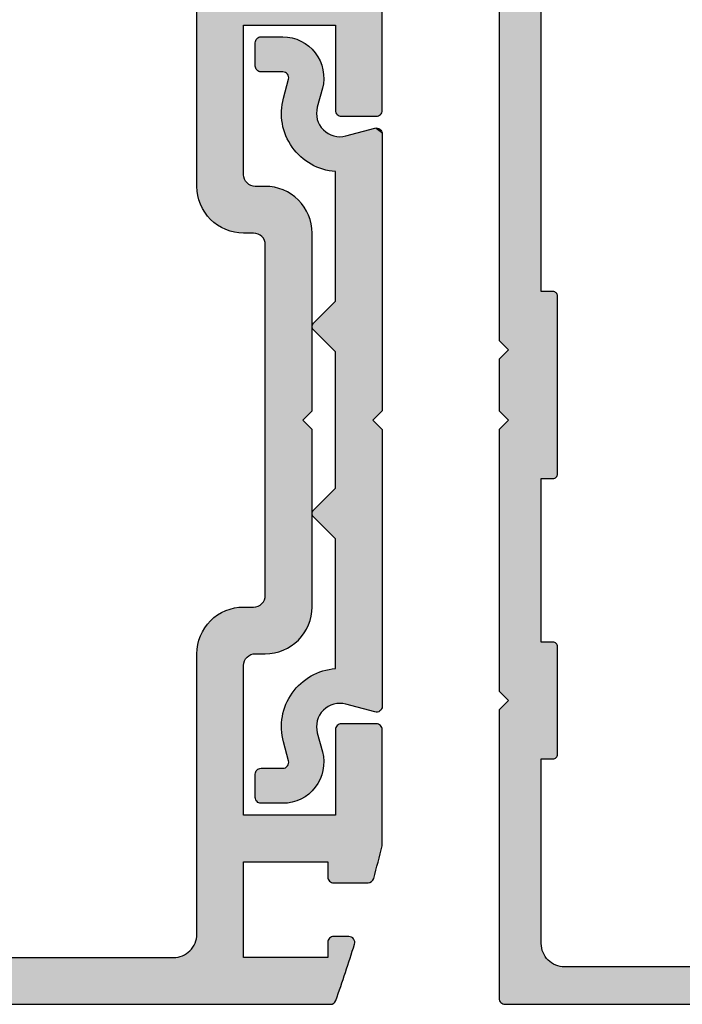
# Model space of a CAD drawing. Extents: x 0 to 354, y 0 to 482.
# Drawn here: x 245 to 274, y 61 to 103 of the extents above; entities that cross this region are included whole.
import ezdxf

# ---------------------------------------------------------------- set-up
doc = ezdxf.new("R2010")
doc.units = 0
doc.layers.add('APL_HATCH', color=253, linetype='CONTINUOUS')
doc.layers.add('APL_JOINERY', color=2, linetype='CONTINUOUS')

# ---------------------------------------------------------------- blocks, each defined once
blk = doc.blocks.new('*U31')
at = {"layer": 'APL_HATCH', "linetype": 'CONTINUOUS'}
for points in [[(-4.488, 27.827), (-4.497, 27.789), (8.5, 27.6)], [(-4.473, 27.863), (-4.488, 27.827), (8.5, 27.6)], [(-4.452, 27.897), (-4.473, 27.863), (8.5, 27.6)], [(-4.427, 27.927), (-4.452, 27.897), (8.5, 27.6)], [(-4.397, 27.952), (-4.427, 27.927), (8.5, 27.6)], [(-4.363, 27.973), (-4.397, 27.952), (8.5, 27.6)], [(-4.327, 27.988), (-4.363, 27.973), (8.5, 27.6)], [(-4.289, 27.997), (-4.327, 27.988), (8.5, 27.6)], [(-4.289, 27.997), (8.1, 28), (-4.25, 28)], [(8.1, 28), (-4.289, 27.997), (8.5, 27.6)], [(8.5, 27.6), (20.1, 28), (8.9, 28)], [(20.1, 28), (8.5, 27.6), (20.5, 27.6)], [(20.9, 28), (20.5, 27.6), (23.5, 27.6)], [(23.5, 27.6), (23.1, 28), (20.9, 28)], [(23.9, 28), (23.5, 27.6), (58.5, 26.7)], [(58.5, 26.7), (53.7, 28), (23.9, 28)], [(-4.497, 27.789), (-4.5, 27.75), (8.5, 27.6)], [(-4.5, 27.75), (-2.065, 26.186), (8.5, 27.6)], [(-4.5, 27.75), (-2.145, 26.169), (-2.065, 26.186)], [(-4.5, 27.75), (-2.225, 26.146), (-2.145, 26.169)], [(-4.5, 27.75), (-2.302, 26.116), (-2.225, 26.146)], [(-4.5, 27.75), (-2.376, 26.079), (-2.302, 26.116)], [(-4.5, 27.75), (-2.447, 26.037), (-2.376, 26.079)], [(-4.5, 27.75), (-2.514, 25.989), (-2.447, 26.037)], [(-4.5, 27.75), (-2.577, 25.936), (-2.514, 25.989)], [(-4.5, 27.75), (-2.636, 25.877), (-2.577, 25.936)], [(-4.5, 27.75), (-2.689, 25.814), (-2.636, 25.877)], [(-4.5, 27.75), (-2.737, 25.747), (-2.689, 25.814)], [(-4.5, 27.75), (-2.779, 25.676), (-2.737, 25.747)], [(-4.5, 27.75), (-2.816, 25.602), (-2.779, 25.676)], [(-4.5, 27.75), (-2.846, 25.525), (-2.816, 25.602)], [(-4.5, 27.75), (-2.869, 25.445), (-2.846, 25.525)], [(-4.5, 27.75), (-2.886, 25.365), (-2.869, 25.445)], [(-4.5, 27.75), (-2.897, 25.283), (-2.886, 25.365)], [(-4.5, 27.75), (-2.9, 25.2), (-2.897, 25.283)], [(-4.5, 27.75), (-4.5, -19.8), (-2.9, 25.2)], [(8.5, 27.6), (-2.065, 26.186), (-1.983, 26.197)], [(20.5, 27.6), (-1.983, 26.197), (-1.9, 26.2)], [(8.5, 27.6), (-1.983, 26.197), (20.5, 27.6)], [(20.5, 27.6), (-1.9, 26.2), (58.5, 26.7)], [(23.5, 27.6), (20.5, 27.6), (58.5, 26.7)], [(58.5, 26.7), (-1.9, 26.2), (58.497, 26.631)], [(58.497, 26.631), (-1.9, 26.2), (58.487, 26.563)], [(58.487, 26.563), (-1.9, 26.2), (58.47, 26.497)], [(58.47, 26.497), (-1.9, 26.2), (58.447, 26.432)], [(58.447, 26.432), (-1.9, 26.2), (58.417, 26.37)], [(58.417, 26.37), (-1.9, 26.2), (58.382, 26.311)], [(58.382, 26.311), (-1.9, 26.2), (58.341, 26.256)], [(58.341, 26.256), (-1.9, 26.2), (58.295, 26.205)], [(58.295, 26.205), (-1.9, 26.2), (6, 26.2)], [(58.295, 26.205), (6, 26.2), (26, 26.2)], [(11, 26.2), (6, 25.7), (11, 25.7)], [(6, 26.2), (11, 26.2), (26, 26.2)], [(6, 26.2), (6, 25.7), (11, 26.2)], [(26, 26.2), (11, 26.2), (18, 26.2)], [(18, 26.2), (18, 25.7), (26, 25.7)], [(26, 26.2), (18, 26.2), (26, 25.7)], [(58.295, 26.205), (26, 26.2), (47.4, 26.2)], [(6, 25.7), (6.003, 25.665), (11, 25.7)], [(11, 25.7), (6.003, 25.665), (10.997, 25.665)], [(6.003, 25.665), (6.012, 25.632), (10.997, 25.665)], [(10.997, 25.665), (6.012, 25.632), (10.988, 25.632)], [(6.012, 25.632), (6.027, 25.6), (10.988, 25.632)], [(10.988, 25.632), (6.027, 25.6), (10.973, 25.6)], [(6.027, 25.6), (6.047, 25.571), (10.973, 25.6)], [(10.973, 25.6), (6.047, 25.571), (10.953, 25.571)], [(6.047, 25.571), (6.071, 25.547), (10.953, 25.571)], [(10.953, 25.571), (6.071, 25.547), (10.929, 25.547)], [(6.071, 25.547), (6.1, 25.527), (10.929, 25.547)], [(10.929, 25.547), (6.1, 25.527), (10.9, 25.527)], [(6.1, 25.527), (6.132, 25.512), (10.9, 25.527)], [(10.9, 25.527), (6.132, 25.512), (10.868, 25.512)], [(6.132, 25.512), (6.165, 25.503), (10.868, 25.512)], [(10.868, 25.512), (6.165, 25.503), (10.835, 25.503)], [(6.165, 25.503), (6.2, 25.5), (10.835, 25.503)], [(10.835, 25.503), (6.2, 25.5), (10.8, 25.5)], [(18, 25.7), (18.003, 25.665), (26, 25.7)], [(26, 25.7), (18.003, 25.665), (25.997, 25.665)], [(18.003, 25.665), (18.012, 25.632), (25.997, 25.665)], [(25.997, 25.665), (18.012, 25.632), (25.988, 25.632)], [(18.012, 25.632), (18.027, 25.6), (25.988, 25.632)], [(25.988, 25.632), (18.027, 25.6), (25.973, 25.6)], [(18.027, 25.6), (18.047, 25.571), (25.973, 25.6)], [(25.973, 25.6), (18.047, 25.571), (25.953, 25.571)], [(18.047, 25.571), (18.071, 25.547), (25.953, 25.571)], [(25.953, 25.571), (18.071, 25.547), (25.929, 25.547)], [(18.071, 25.547), (18.1, 25.527), (25.929, 25.547)], [(25.929, 25.547), (18.1, 25.527), (25.9, 25.527)], [(18.1, 25.527), (18.132, 25.512), (25.9, 25.527)], [(25.9, 25.527), (18.132, 25.512), (25.868, 25.512)], [(18.132, 25.512), (18.165, 25.503), (25.868, 25.512)], [(25.868, 25.512), (18.165, 25.503), (25.835, 25.503)], [(18.165, 25.503), (18.2, 25.5), (25.835, 25.503)], [(25.835, 25.503), (18.2, 25.5), (25.8, 25.5)], [(-2.9, 25.2), (-4.5, -19.8), (-2.9, 19.483)]]:
    blk.add_solid(points, dxfattribs=at)
blk = doc.blocks.new('08001')
at = {"layer": 'APL_JOINERY'}
for points in [[(53.7, 28), (23.9, 28), (23.5, 27.6), (23.1, 28), (20.9, 28), (20.5, 27.6), (20.1, 28), (8.9, 28), (8.5, 27.6), (8.1, 28), (-4.25, 28, 0.414214), (-4.5, 27.75), (-4.5, -19.8, 0.414214)], [(-2.9, 19.483), (-2.9, 25.2, -0.414214), (-1.9, 26.2), (6, 26.2), (6, 25.7, 0.414214), (6.2, 25.5), (10.8, 25.5, 0.414214), (11, 25.7), (11, 26.2), (18, 26.2), (18, 25.7, 0.414214), (18.2, 25.5), (25.8, 25.5, 0.414214), (26, 25.7), (26, 26.2), (47.4, 26.2, -0.414214)]]:
    blk.add_lwpolyline(points, format="xyb", dxfattribs=at)
at = {"layer": 'APL_HATCH', "linetype": 'CONTINUOUS'}
blk.add_blockref('*U31', (0, 0), dxfattribs=at)
blk = doc.blocks.new('*U67')
at = {"layer": 'APL_HATCH', "linetype": 'CONTINUOUS'}
for points in [[(7.929, 47), (5.929, 43.9), (7.929, 35)], [(5.929, 43.9), (0, 43.213), (2, 41.9)], [(5.929, 43.9), (2, 41.9), (5.929, 41.9)], [(5.929, 43.9), (5.929, 41.9), (7.929, 35)], [(0, 43.213), (0, 38.25), (2, 41.9)], [(2, 41.9), (0, 38.25), (2, 38.25)], [(5.929, 41.9), (5.929, 35.5), (7.929, 35)], [(0, 38.25), (0.003, 38.211), (1.997, 38.211)], [(2, 38.25), (0, 38.25), (1.997, 38.211)], [(0.003, 38.211), (0.012, 38.173), (1.988, 38.173)], [(1.997, 38.211), (0.003, 38.211), (1.988, 38.173)], [(0.012, 38.173), (0.027, 38.137), (1.973, 38.137)], [(1.988, 38.173), (0.012, 38.173), (1.973, 38.137)], [(0.027, 38.137), (0.048, 38.103), (1.952, 38.103)], [(1.973, 38.137), (0.027, 38.137), (1.952, 38.103)], [(0.048, 38.103), (0.073, 38.073), (1.927, 38.073)], [(1.952, 38.103), (0.048, 38.103), (1.927, 38.073)], [(0.073, 38.073), (0.103, 38.048), (1.927, 38.073)], [(1.927, 38.073), (0.103, 38.048), (1.897, 38.048)], [(0.103, 38.048), (0.137, 38.027), (1.897, 38.048)], [(1.897, 38.048), (0.137, 38.027), (1.863, 38.027)], [(0.137, 38.027), (0.173, 38.012), (1.827, 38.012)], [(1.863, 38.027), (0.137, 38.027), (1.827, 38.012)], [(0.173, 38.012), (0.211, 38.003), (1.827, 38.012)], [(1.827, 38.012), (0.211, 38.003), (1.789, 38.003)], [(0.211, 38.003), (0.25, 38), (1.789, 38.003)], [(1.789, 38.003), (0.25, 38), (1.75, 38)], [(5.925, 35.44), (5.915, 35.38), (7.929, 35)], [(5.929, 35.5), (5.925, 35.44), (7.929, 35)], [(4.768, 34.986), (4.653, 34.97), (7.926, 34.884)], [(4.884, 34.997), (4.768, 34.986), (7.926, 34.884)], [(5, 35), (4.884, 34.997), (7.926, 34.884)], [(7.929, 35), (5, 35), (7.926, 34.884)], [(5.429, 35), (5, 35), (7.929, 35)], [(5.489, 35.004), (5.429, 35), (7.929, 35)], [(5.549, 35.015), (5.489, 35.004), (7.929, 35)], [(5.606, 35.032), (5.549, 35.015), (7.929, 35)], [(5.661, 35.057), (5.606, 35.032), (7.929, 35)], [(5.713, 35.089), (5.661, 35.057), (7.929, 35)], [(5.761, 35.126), (5.713, 35.089), (7.929, 35)], [(5.803, 35.168), (5.761, 35.126), (7.929, 35)], [(5.841, 35.216), (5.803, 35.168), (7.929, 35)], [(5.872, 35.268), (5.841, 35.216), (7.929, 35)], [(5.897, 35.323), (5.872, 35.268), (7.929, 35)], [(5.915, 35.38), (5.897, 35.323), (7.929, 35)], [(3.806, 34.604), (3.714, 34.532), (7.875, 34.539)], [(3.901, 34.671), (3.806, 34.604), (7.899, 34.653)], [(7.899, 34.653), (3.806, 34.604), (7.875, 34.539)], [(4, 34.732), (3.901, 34.671), (7.899, 34.653)], [(4.102, 34.787), (4, 34.732), (7.916, 34.768)], [(7.916, 34.768), (4, 34.732), (7.899, 34.653)], [(4.208, 34.836), (4.102, 34.787), (7.916, 34.768)], [(4.316, 34.879), (4.208, 34.836), (7.916, 34.768)], [(4.426, 34.916), (4.316, 34.879), (7.926, 34.884)], [(7.926, 34.884), (4.316, 34.879), (7.916, 34.768)], [(4.539, 34.946), (4.426, 34.916), (7.926, 34.884)], [(4.653, 34.97), (4.539, 34.946), (7.926, 34.884)], [(3.396, 34.194), (3.329, 34.099), (7.716, 34.102)], [(3.468, 34.286), (3.396, 34.194), (7.766, 34.208)], [(7.766, 34.208), (3.396, 34.194), (7.716, 34.102)], [(3.545, 34.372), (3.468, 34.286), (7.808, 34.316)], [(7.808, 34.316), (3.468, 34.286), (7.766, 34.208)], [(3.628, 34.455), (3.545, 34.372), (7.845, 34.426)], [(7.845, 34.426), (3.545, 34.372), (7.808, 34.316)], [(3.714, 34.532), (3.628, 34.455), (7.845, 34.426)], [(7.875, 34.539), (3.714, 34.532), (7.845, 34.426)], [(3.164, 33.792), (3.121, 33.684), (7.461, 33.714)], [(7.461, 33.714), (3.121, 33.684), (7.384, 33.628)], [(3.213, 33.898), (3.164, 33.792), (7.533, 33.806)], [(7.533, 33.806), (3.164, 33.792), (7.461, 33.714)], [(3.268, 34), (3.213, 33.898), (7.6, 33.901)], [(7.6, 33.901), (3.213, 33.898), (7.533, 33.806)], [(3.329, 34.099), (3.268, 34), (7.661, 34)], [(7.661, 34), (3.268, 34), (7.6, 33.901)], [(7.716, 34.102), (3.329, 34.099), (7.661, 34)], [(3.03, 33.347), (3.014, 33.232), (7.028, 33.329)], [(7.028, 33.329), (3.014, 33.232), (6.929, 33.268)], [(3.054, 33.461), (3.03, 33.347), (7.123, 33.396)], [(7.123, 33.396), (3.03, 33.347), (7.028, 33.329)], [(3.084, 33.574), (3.054, 33.461), (7.302, 33.545)], [(7.302, 33.545), (3.054, 33.461), (7.215, 33.468)], [(7.215, 33.468), (3.054, 33.461), (7.123, 33.396)], [(3.121, 33.684), (3.084, 33.574), (7.384, 33.628)], [(7.384, 33.628), (3.084, 33.574), (7.302, 33.545)], [(3.003, 33.116), (3, 33), (6.503, 33.084)], [(6.503, 33.084), (3, 33), (6.39, 33.054)], [(6.39, 33.054), (3, 33), (6.276, 33.03)], [(6.276, 33.03), (3, 33), (6.161, 33.014)], [(6.161, 33.014), (3, 33), (6.045, 33.003)], [(6.045, 33.003), (3, 33), (5.929, 33)], [(3, 33), (5.44, 32.996), (5.5, 33)], [(3, 33), (5.38, 32.985), (5.44, 32.996)], [(3, 33), (5.323, 32.968), (5.38, 32.985)], [(3, 33), (5.268, 32.943), (5.323, 32.968)], [(3, 33), (5.216, 32.911), (5.268, 32.943)], [(3, 33), (5.168, 32.874), (5.216, 32.911)], [(3, 33), (5.126, 32.832), (5.168, 32.874)], [(3, 33), (5.089, 32.784), (5.126, 32.832)], [(3, 33), (5.057, 32.732), (5.089, 32.784)], [(3, 33), (5.032, 32.677), (5.057, 32.732)], [(3, 33), (5.015, 32.62), (5.032, 32.677)], [(3, 33), (3, 25.4), (5.015, 32.62)], [(5.929, 33), (3, 33), (5.5, 33)], [(3.014, 33.232), (3.003, 33.116), (6.827, 33.213)], [(6.827, 33.213), (3.003, 33.116), (6.721, 33.164)], [(6.721, 33.164), (3.003, 33.116), (6.613, 33.121)], [(6.613, 33.121), (3.003, 33.116), (6.503, 33.084)], [(6.929, 33.268), (3.014, 33.232), (6.827, 33.213)], [(5.015, 32.62), (3, 25.4), (5.004, 32.56)], [(5.004, 32.56), (3, 25.4), (5, 32.5)], [(5, 32.5), (3, 25.4), (3.4, 25)], [(5, 32.5), (3.4, 25), (5, 17.5)], [(3.4, 25), (3, 24.6), (5, 17.5)], [(3, 24.6), (3, 17), (5, 17.5)], [(5, 17.5), (3, 17), (5.004, 17.44)], [(5.004, 17.44), (3, 17), (5.015, 17.38)], [(5.015, 17.38), (3, 17), (5.032, 17.323)], [(5.032, 17.323), (3, 17), (5.057, 17.268)], [(5.057, 17.268), (3, 17), (5.089, 17.216)], [(5.089, 17.216), (3, 17), (5.126, 17.168)], [(5.126, 17.168), (3, 17), (5.168, 17.126)], [(5.168, 17.126), (3, 17), (5.216, 17.089)], [(5.216, 17.089), (3, 17), (5.268, 17.057)], [(5.268, 17.057), (3, 17), (5.323, 17.032)], [(5.323, 17.032), (3, 17), (5.38, 17.015)], [(5.38, 17.015), (3, 17), (5.44, 17.004)], [(5.44, 17.004), (3, 17), (5.5, 17)], [(3, 17), (3.003, 16.884), (5.929, 17)], [(5.5, 17), (3, 17), (5.929, 17)], [(5.929, 17), (3.003, 16.884), (6.045, 16.997)], [(6.045, 16.997), (3.003, 16.884), (6.161, 16.986)], [(6.161, 16.986), (3.003, 16.884), (6.276, 16.97)], [(6.276, 16.97), (3.003, 16.884), (6.39, 16.946)], [(6.39, 16.946), (3.003, 16.884), (6.503, 16.916)], [(6.503, 16.916), (3.003, 16.884), (6.613, 16.879)], [(3.003, 16.884), (3.014, 16.768), (6.613, 16.879)], [(6.613, 16.879), (3.014, 16.768), (6.721, 16.836)], [(6.721, 16.836), (3.014, 16.768), (6.827, 16.787)], [(6.827, 16.787), (3.014, 16.768), (6.929, 16.732)], [(3.014, 16.768), (3.03, 16.653), (6.929, 16.732)], [(6.929, 16.732), (3.03, 16.653), (7.028, 16.671)], [(7.028, 16.671), (3.03, 16.653), (7.123, 16.604)], [(3.03, 16.653), (3.054, 16.539), (7.123, 16.604)], [(7.123, 16.604), (3.054, 16.539), (7.215, 16.532)], [(3.054, 16.539), (3.084, 16.426), (7.215, 16.532)], [(7.215, 16.532), (3.084, 16.426), (7.302, 16.455)], [(7.302, 16.455), (3.084, 16.426), (7.384, 16.372)], [(3.084, 16.426), (3.121, 16.316), (7.384, 16.372)], [(7.384, 16.372), (3.121, 16.316), (7.461, 16.286)], [(3.121, 16.316), (3.164, 16.208), (7.461, 16.286)], [(7.461, 16.286), (3.164, 16.208), (7.533, 16.194)], [(3.164, 16.208), (3.213, 16.102), (7.533, 16.194)], [(7.533, 16.194), (3.213, 16.102), (7.6, 16.099)], [(3.213, 16.102), (3.268, 16), (7.6, 16.099)], [(7.6, 16.099), (3.268, 16), (7.661, 16)], [(3.268, 16), (3.329, 15.901), (7.661, 16)], [(7.661, 16), (3.329, 15.901), (7.716, 15.898)], [(3.329, 15.901), (3.396, 15.806), (7.716, 15.898)], [(7.716, 15.898), (3.396, 15.806), (7.766, 15.792)], [(3.396, 15.806), (3.468, 15.714), (7.766, 15.792)], [(7.766, 15.792), (3.468, 15.714), (7.808, 15.684)], [(3.468, 15.714), (3.545, 15.628), (7.808, 15.684)], [(7.808, 15.684), (3.545, 15.628), (7.845, 15.574)], [(3.545, 15.628), (3.628, 15.545), (7.845, 15.574)], [(7.845, 15.574), (3.628, 15.545), (7.875, 15.461)], [(3.628, 15.545), (3.714, 15.468), (7.875, 15.461)], [(3.714, 15.468), (3.806, 15.396), (7.875, 15.461)], [(7.875, 15.461), (3.806, 15.396), (7.899, 15.347)], [(3.806, 15.396), (3.901, 15.329), (7.899, 15.347)], [(7.899, 15.347), (3.901, 15.329), (7.916, 15.232)], [(3.901, 15.329), (4, 15.268), (7.916, 15.232)], [(4, 15.268), (4.102, 15.213), (7.916, 15.232)], [(7.916, 15.232), (4.102, 15.213), (7.926, 15.116)], [(4.102, 15.213), (4.208, 15.164), (7.926, 15.116)], [(4.208, 15.164), (4.316, 15.121), (7.926, 15.116)], [(4.316, 15.121), (4.426, 15.084), (7.926, 15.116)], [(7.926, 15.116), (4.426, 15.084), (7.929, 15)], [(4.426, 15.084), (4.539, 15.054), (7.929, 15)], [(4.539, 15.054), (4.653, 15.03), (7.929, 15)], [(4.653, 15.03), (4.768, 15.014), (7.929, 15)], [(4.768, 15.014), (4.884, 15.003), (7.929, 15)], [(4.884, 15.003), (5, 15), (7.929, 15)], [(5, 15), (5.429, 15), (7.929, 15)], [(7.929, 15), (5.429, 15), (5.489, 14.996)], [(7.929, 15), (5.489, 14.996), (5.549, 14.985)], [(7.929, 15), (5.549, 14.985), (5.606, 14.968)], [(7.929, 15), (5.606, 14.968), (5.661, 14.943)], [(7.929, 15), (5.661, 14.943), (5.713, 14.911)], [(7.929, 15), (5.713, 14.911), (5.761, 14.874)], [(7.929, 15), (5.761, 14.874), (5.803, 14.832)], [(7.929, 15), (5.803, 14.832), (5.841, 14.784)], [(7.929, 15), (5.841, 14.784), (5.872, 14.732)], [(7.929, 15), (5.872, 14.732), (5.897, 14.677)], [(7.929, 15), (5.897, 14.677), (5.915, 14.62)], [(7.929, 15), (5.915, 14.62), (5.925, 14.56)], [(7.929, 15), (5.925, 14.56), (7.929, 3)], [(5.925, 14.56), (5.929, 14.5), (7.929, 3)], [(5.929, 14.5), (5.929, 8.1), (7.929, 3)], [(1.988, 11.827), (0.003, 11.789), (1.997, 11.789)], [(0.012, 11.827), (0.003, 11.789), (1.988, 11.827)], [(1.973, 11.863), (0.012, 11.827), (1.988, 11.827)], [(0.027, 11.863), (0.012, 11.827), (1.973, 11.863)], [(1.952, 11.897), (0.027, 11.863), (1.973, 11.863)], [(0.048, 11.897), (0.027, 11.863), (1.952, 11.897)], [(0.073, 11.927), (0.048, 11.897), (1.952, 11.897)], [(0.103, 11.952), (0.073, 11.927), (1.927, 11.927)], [(1.927, 11.927), (0.073, 11.927), (1.952, 11.897)], [(0.137, 11.973), (0.103, 11.952), (1.897, 11.952)], [(1.897, 11.952), (0.103, 11.952), (1.927, 11.927)], [(0.173, 11.988), (0.137, 11.973), (1.863, 11.973)], [(1.863, 11.973), (0.137, 11.973), (1.897, 11.952)], [(0.211, 11.997), (0.173, 11.988), (1.827, 11.988)], [(1.827, 11.988), (0.173, 11.988), (1.863, 11.973)], [(0.25, 12), (0.211, 11.997), (1.789, 11.997)], [(1.789, 11.997), (0.211, 11.997), (1.827, 11.988)], [(1.75, 12), (0.25, 12), (1.789, 11.997)], [(1.997, 11.789), (0, 11.75), (2, 11.75)], [(0.003, 11.789), (0, 11.75), (1.997, 11.789)], [(2, 11.75), (0, 6.787), (2, 8.1)], [(0, 11.75), (0, 6.787), (2, 11.75)], [(5.929, 8.1), (0, 6.787), (2.329, 6.1)], [(2, 8.1), (0, 6.787), (5.929, 8.1)], [(5.929, 8.1), (2.329, 6.1), (5.929, 6.1)], [(5.929, 8.1), (5.929, 6.1), (7.929, 3)], [(0, 6.787), (0.179, 6.085), (2.329, 6.1)], [(2.329, 6.1), (0.179, 6.085), (2.329, 5.45)], [(0.179, 6.085), (0.366, 5.385), (2.329, 5.45)], [(5.929, 6.1), (5.929, 2), (7.929, 3)], [(2.329, 5.45), (0.366, 5.385), (2.326, 5.411)], [(2.326, 5.411), (0.366, 5.385), (2.317, 5.373)], [(0.366, 5.385), (0.379, 5.346), (2.317, 5.373)], [(2.317, 5.373), (0.379, 5.346), (2.302, 5.337)], [(0.379, 5.346), (0.399, 5.311), (2.302, 5.337)], [(2.302, 5.337), (0.399, 5.311), (2.281, 5.303)], [(0.399, 5.311), (0.425, 5.279), (2.281, 5.303)], [(2.281, 5.303), (0.425, 5.279), (2.256, 5.273)], [(0.425, 5.279), (0.455, 5.251), (2.256, 5.273)], [(2.256, 5.273), (0.455, 5.251), (2.226, 5.248)], [(0.455, 5.251), (0.489, 5.229), (2.226, 5.248)], [(2.226, 5.248), (0.489, 5.229), (2.193, 5.227)], [(0.489, 5.229), (0.527, 5.213), (2.193, 5.227)], [(2.193, 5.227), (0.527, 5.213), (2.156, 5.212)], [(0.527, 5.213), (0.566, 5.203), (2.156, 5.212)], [(2.156, 5.212), (0.566, 5.203), (2.118, 5.203)], [(0.566, 5.203), (0.607, 5.2), (2.118, 5.203)], [(2.118, 5.203), (0.607, 5.2), (2.079, 5.2)], [(7.929, 3), (5.929, 2), (7.933, 2.917)], [(1.178, 2.691), (1.174, 2.652), (2.326, 2.689)], [(2.326, 2.689), (1.174, 2.652), (2.329, 2.65)], [(1.174, 2.652), (1.177, 2.613), (2.329, 2.65)], [(2.329, 2.65), (1.177, 2.613), (2.329, 2)], [(1.177, 2.613), (1.186, 2.575), (2.329, 2)], [(1.187, 2.729), (1.178, 2.691), (2.317, 2.727)], [(2.317, 2.727), (1.178, 2.691), (2.326, 2.689)], [(1.186, 2.575), (1.443, 1.77), (2.329, 2)], [(1.202, 2.765), (1.187, 2.729), (2.302, 2.763)], [(2.302, 2.763), (1.187, 2.729), (2.317, 2.727)], [(1.223, 2.798), (1.202, 2.765), (2.281, 2.797)], [(2.281, 2.797), (1.202, 2.765), (2.302, 2.763)], [(1.248, 2.828), (1.223, 2.798), (2.256, 2.827)], [(2.256, 2.827), (1.223, 2.798), (2.281, 2.797)], [(1.278, 2.853), (1.248, 2.828), (2.226, 2.852)], [(2.226, 2.852), (1.248, 2.828), (2.256, 2.827)], [(2.193, 2.873), (1.278, 2.853), (2.226, 2.852)], [(1.312, 2.873), (1.278, 2.853), (2.193, 2.873)], [(2.156, 2.888), (1.312, 2.873), (2.193, 2.873)], [(1.348, 2.888), (1.312, 2.873), (2.156, 2.888)], [(2.118, 2.897), (1.348, 2.888), (2.156, 2.888)], [(1.386, 2.897), (1.348, 2.888), (2.118, 2.897)], [(2.079, 2.9), (1.386, 2.897), (2.118, 2.897)], [(1.424, 2.9), (1.386, 2.897), (2.079, 2.9)], [(7.933, 2.917), (5.929, 2), (7.943, 2.835)], [(7.943, 2.835), (5.929, 2), (7.96, 2.755)], [(7.96, 2.755), (5.929, 2), (7.983, 2.675)], [(7.983, 2.675), (5.929, 2), (8.013, 2.598)], [(8.013, 2.598), (5.929, 2), (8.05, 2.524)], [(8.05, 2.524), (5.929, 2), (8.092, 2.453)], [(8.092, 2.453), (5.929, 2), (8.14, 2.386)], [(8.14, 2.386), (5.929, 2), (8.193, 2.323)], [(8.193, 2.323), (5.929, 2), (8.252, 2.264)], [(8.252, 2.264), (5.929, 2), (8.315, 2.211)], [(8.315, 2.211), (5.929, 2), (8.382, 2.163)], [(8.382, 2.163), (5.929, 2), (8.453, 2.121)], [(8.453, 2.121), (5.929, 2), (8.527, 2.084)], [(30.2, 2), (1.443, 1.77), (48.2, 1.5)], [(5.929, 2), (1.443, 1.77), (30.2, 2)], [(2.329, 2), (1.443, 1.77), (5.929, 2)], [(1.443, 1.77), (1.71, 0.967), (48.2, 1.5)], [(8.527, 2.084), (5.929, 2), (8.604, 2.054)], [(8.604, 2.054), (5.929, 2), (8.684, 2.031)], [(8.684, 2.031), (5.929, 2), (8.765, 2.014)], [(8.765, 2.014), (5.929, 2), (8.847, 2.003)], [(8.847, 2.003), (5.929, 2), (8.929, 2)], [(20, 2), (5.929, 2), (30.2, 2)], [(18, 2), (5.929, 2), (20, 2)], [(8.929, 2), (5.929, 2), (18, 2)], [(50.5, 1.5), (1.71, 0.967), (52, 0.75)], [(48.2, 1.5), (1.71, 0.967), (50.5, 1.5)], [(1.71, 0.967), (1.985, 0.167), (52, 0.75)], [(52, 0.75), (1.985, 0.167), (52.424, 0.747)], [(52.424, 0.747), (1.985, 0.167), (52.472, 0.737)], [(52.472, 0.737), (1.985, 0.167), (52.519, 0.721)], [(52.519, 0.721), (1.985, 0.167), (52.562, 0.7)], [(52.562, 0.7), (1.985, 0.167), (52.603, 0.673)], [(52.603, 0.673), (1.985, 0.167), (52.64, 0.64)], [(52.64, 0.64), (1.985, 0.167), (52.673, 0.603)], [(52.673, 0.603), (1.985, 0.167), (52.7, 0.562)], [(52.7, 0.562), (1.985, 0.167), (52.721, 0.519)], [(52.721, 0.519), (1.985, 0.167), (52.737, 0.472)], [(52.737, 0.472), (1.985, 0.167), (52.747, 0.424)], [(52.747, 0.424), (1.985, 0.167), (52.75, 0.375)], [(52.75, 0.375), (1.985, 0.167), (52.747, 0.326)], [(52.747, 0.326), (1.985, 0.167), (52.737, 0.278)], [(52.737, 0.278), (1.985, 0.167), (52.721, 0.231)], [(52.721, 0.231), (1.985, 0.167), (52.7, 0.187)], [(52.7, 0.187), (1.985, 0.167), (52.673, 0.147)], [(1.985, 0.167), (2.001, 0.132), (52.673, 0.147)], [(52.673, 0.147), (2.001, 0.132), (52.64, 0.11)], [(2.001, 0.132), (2.022, 0.1), (52.64, 0.11)], [(52.64, 0.11), (2.022, 0.1), (52.603, 0.077)], [(2.022, 0.1), (2.047, 0.071), (52.603, 0.077)], [(52.603, 0.077), (2.047, 0.071), (52.562, 0.05)], [(2.047, 0.071), (2.077, 0.046), (52.562, 0.05)], [(52.562, 0.05), (2.077, 0.046), (52.519, 0.029)], [(2.077, 0.046), (2.11, 0.026), (52.519, 0.029)], [(52.519, 0.029), (2.11, 0.026), (52.472, 0.013)], [(2.11, 0.026), (2.145, 0.012), (52.472, 0.013)], [(52.472, 0.013), (2.145, 0.012), (52.424, 0.003)], [(2.145, 0.012), (2.183, 0.003), (52.424, 0.003)], [(2.183, 0.003), (2.221, 0), (52.375, 0)], [(52.424, 0.003), (2.183, 0.003), (52.375, 0)]]:
    blk.add_solid(points, dxfattribs=at)
blk = doc.blocks.new('08004')
at = {"layer": 'APL_JOINERY', "linetype": 'CONTINUOUS'}
for points in [[(52.375, 0), (2.221, 0, -0.318488), (1.985, 0.167, -0.008458), (1.186, 2.575, -0.506218), (1.424, 2.9), (2.079, 2.9, -0.414214), (2.329, 2.65), (2.329, 2), (5.929, 2), (5.929, 6.1), (2.329, 6.1), (2.329, 5.45, -0.414214), (2.079, 5.2), (0.607, 5.2, -0.338669), (0.366, 5.385, -0.004831), (0, 6.787), (0, 11.75, -0.414214), (0.25, 12), (1.75, 12, -0.414214), (2, 11.75), (2, 8.1), (5.929, 8.1), (5.929, 14.5, 0.414214), (5.429, 15), (5, 15, -0.414214), (3, 17), (3, 24.6), (3.4, 25), (3, 25.4), (3, 33, -0.414214), (5, 35), (5.429, 35, 0.414214), (5.929, 35.5), (5.929, 41.9), (2, 41.9), (2, 38.25, -0.414214), (1.75, 38), (0.25, 38, -0.414214), (0, 38.25), (0, 43.213, -0.004831)], [(18, 2), (8.929, 2, -0.414214), (7.929, 3), (7.929, 15, 0.414214), (5.929, 17), (5.5, 17, -0.414214), (5, 17.5), (5, 32.5, -0.414214), (5.5, 33), (5.929, 33, 0.414214), (7.929, 35), (7.929, 47, -0.414214)]]:
    blk.add_lwpolyline(points, format="xyb", dxfattribs=at)
at = {"layer": 'APL_HATCH', "linetype": 'CONTINUOUS'}
blk.add_blockref('*U67', (0, 0), dxfattribs=at)
blk = doc.blocks.new('*U68')
at = {"layer": 'APL_HATCH', "linetype": 'CONTINUOUS', "extrusion": (0, 0, -1)}
for points in [[(0.184, 16.062), (-2.029, 15.15), (0.271, 15.994)], [(0.092, 16.125), (-2.029, 15.15), (0.184, 16.062)], [(-0.003, 16.181), (-2.029, 16.15), (0.092, 16.125)], [(-2.029, 16.15), (-2.029, 15.15), (0.092, 16.125)], [(-0.101, 16.232), (-2.017, 16.227), (-0.003, 16.181)], [(-2.017, 16.227), (-2.026, 16.189), (-0.003, 16.181)], [(-2.026, 16.189), (-2.029, 16.15), (-0.003, 16.181)], [(-0.202, 16.276), (-2.002, 16.263), (-0.101, 16.232)], [(-2.002, 16.263), (-2.017, 16.227), (-0.101, 16.232)], [(-0.306, 16.313), (-1.981, 16.297), (-0.202, 16.276)], [(-1.981, 16.297), (-2.002, 16.263), (-0.202, 16.276)], [(-0.412, 16.344), (-1.956, 16.327), (-0.306, 16.313)], [(-1.956, 16.327), (-1.981, 16.297), (-0.306, 16.313)], [(-0.52, 16.369), (-1.926, 16.352), (-0.412, 16.344)], [(-1.926, 16.352), (-1.956, 16.327), (-0.412, 16.344)], [(-0.629, 16.386), (-1.893, 16.373), (-0.52, 16.369)], [(-1.893, 16.373), (-1.926, 16.352), (-0.52, 16.369)], [(-0.739, 16.397), (-1.856, 16.388), (-0.629, 16.386)], [(-1.856, 16.388), (-1.893, 16.373), (-0.629, 16.386)], [(-0.85, 16.4), (-1.818, 16.397), (-0.739, 16.397)], [(-1.818, 16.397), (-1.856, 16.388), (-0.739, 16.397)], [(-1.818, 16.397), (-0.85, 16.4), (-1.779, 16.4)], [(0.571, 15.671), (-2.029, 15.15), (0.633, 15.579)], [(0.504, 15.759), (-2.029, 15.15), (0.571, 15.671)], [(0.431, 15.842), (-2.029, 15.15), (0.504, 15.759)], [(0.353, 15.92), (-2.029, 15.15), (0.431, 15.842)], [(0.271, 15.994), (-2.029, 15.15), (0.353, 15.92)], [(0.818, 15.179), (-2.029, 15.15), (0.848, 15.072)], [(0.781, 15.283), (-2.029, 15.15), (0.818, 15.179)], [(0.738, 15.385), (-2.029, 15.15), (0.781, 15.283)], [(0.689, 15.484), (-2.029, 15.15), (0.738, 15.385)], [(0.633, 15.579), (-2.029, 15.15), (0.689, 15.484)], [(-0.707, 14.855), (-0.677, 14.831), (0.897, 14.745)], [(0.888, 14.855), (-0.707, 14.855), (0.897, 14.745)], [(-0.677, 14.831), (-0.652, 14.802), (0.897, 14.745)], [(-0.652, 14.802), (-0.631, 14.77), (0.897, 14.745)], [(-0.631, 14.77), (-0.615, 14.736), (0.897, 14.745)], [(0.872, 14.964), (-1.926, 14.948), (0.888, 14.855)], [(-1.926, 14.948), (-1.893, 14.927), (0.888, 14.855)], [(-1.893, 14.927), (-0.85, 14.9), (0.888, 14.855)], [(-0.85, 14.9), (-0.812, 14.897), (0.888, 14.855)], [(-0.812, 14.897), (-0.775, 14.888), (0.888, 14.855)], [(-0.775, 14.888), (-0.739, 14.874), (0.888, 14.855)], [(-0.739, 14.874), (-0.707, 14.855), (0.888, 14.855)], [(0.848, 15.072), (-2.002, 15.037), (0.872, 14.964)], [(-2.002, 15.037), (-1.981, 15.003), (0.872, 14.964)], [(-1.981, 15.003), (-1.956, 14.973), (0.872, 14.964)], [(-1.956, 14.973), (-1.926, 14.948), (0.872, 14.964)], [(-2.029, 15.15), (-2.026, 15.111), (0.848, 15.072)], [(-2.026, 15.111), (-2.017, 15.073), (0.848, 15.072)], [(-2.017, 15.073), (-2.002, 15.037), (0.848, 15.072)], [(-1.893, 14.927), (-1.856, 14.912), (-0.85, 14.9)], [(-1.856, 14.912), (-1.818, 14.903), (-0.85, 14.9)], [(-1.818, 14.903), (-1.779, 14.9), (-0.85, 14.9)], [(0.897, 14.745), (-0.615, 14.736), (0.9, 14.634)], [(-0.615, 14.736), (-0.605, 14.699), (0.9, 14.634)], [(-0.605, 14.699), (-0.6, 14.661), (0.9, 14.634)], [(-0.6, 14.661), (-0.601, 14.623), (0.9, 14.634)], [(0.9, 14.634), (-0.601, 14.623), (0.895, 14.524)], [(-0.601, 14.623), (-0.609, 14.585), (0.895, 14.524)], [(-0.609, 14.585), (-0.826, 13.773), (0.895, 14.524)], [(0.895, 14.524), (-0.826, 13.773), (0.884, 14.414)], [(0.884, 14.414), (-0.826, 13.773), (0.866, 14.305)], [(0.866, 14.305), (-0.826, 13.773), (0.84, 14.197)], [(0.84, 14.197), (-0.826, 13.773), (0.623, 13.385)], [(-0.826, 13.773), (-0.856, 13.647), (0.623, 13.385)], [(-0.856, 13.647), (-0.88, 13.52), (0.623, 13.385)], [(-0.88, 13.52), (-0.897, 13.392), (0.623, 13.385)], [(-0.897, 13.392), (-0.908, 13.263), (0.623, 13.385)], [(0.623, 13.385), (-0.908, 13.263), (0.604, 13.303)], [(0.604, 13.303), (-0.908, 13.263), (0.593, 13.22)], [(-0.908, 13.263), (-0.911, 13.134), (0.593, 13.22)], [(0.593, 13.22), (-0.911, 13.134), (0.589, 13.136)], [(0.589, 13.136), (-0.911, 13.134), (0.591, 13.052)], [(-0.911, 13.134), (-0.909, 13.005), (0.591, 13.052)], [(0.707, 12.653), (-0.86, 12.621), (0.75, 12.581)], [(0.671, 12.729), (-0.86, 12.621), (0.707, 12.653)], [(0.641, 12.807), (-0.883, 12.748), (0.671, 12.729)], [(-0.883, 12.748), (-0.86, 12.621), (0.671, 12.729)], [(0.617, 12.887), (-0.899, 12.876), (0.641, 12.807)], [(-0.899, 12.876), (-0.883, 12.748), (0.641, 12.807)], [(0.601, 12.969), (-0.899, 12.876), (0.617, 12.887)], [(0.591, 13.052), (-0.909, 13.005), (0.601, 12.969)], [(-0.909, 13.005), (-0.899, 12.876), (0.601, 12.969)], [(3.397, 12.288), (1.847, 12.16), (3.4, 12.25)], [(3.4, 12.25), (1.847, 12.16), (3.4, 0.4)], [(3.388, 12.325), (1.847, 12.16), (3.397, 12.288)], [(3.374, 12.361), (1.847, 12.16), (3.388, 12.325)], [(3.355, 12.393), (1.847, 12.16), (3.374, 12.361)], [(3.331, 12.423), (1.847, 12.16), (3.355, 12.393)], [(3.302, 12.448), (1.847, 12.16), (3.331, 12.423)], [(3.27, 12.469), (1.847, 12.16), (3.302, 12.448)], [(3.236, 12.485), (1.847, 12.16), (3.27, 12.469)], [(3.199, 12.495), (3.085, 12.491), (3.236, 12.485)], [(3.085, 12.491), (1.847, 12.16), (3.236, 12.485)], [(3.161, 12.5), (3.123, 12.499), (3.199, 12.495)], [(3.123, 12.499), (3.085, 12.491), (3.199, 12.495)], [(1.116, 12.244), (-0.704, 12.129), (1.191, 12.208)], [(1.044, 12.287), (-0.753, 12.249), (1.116, 12.244)], [(-0.753, 12.249), (-0.704, 12.129), (1.116, 12.244)], [(0.976, 12.336), (-0.753, 12.249), (1.044, 12.287)], [(0.912, 12.39), (-0.795, 12.371), (0.976, 12.336)], [(-0.795, 12.371), (-0.753, 12.249), (0.976, 12.336)], [(0.852, 12.449), (-0.795, 12.371), (0.912, 12.39)], [(0.798, 12.513), (-0.831, 12.495), (0.852, 12.449)], [(-0.831, 12.495), (-0.795, 12.371), (0.852, 12.449)], [(0.75, 12.581), (-0.831, 12.495), (0.798, 12.513)], [(-0.86, 12.621), (-0.831, 12.495), (0.75, 12.581)], [(1.847, 12.16), (1.766, 12.142), (3.4, 0.4)], [(1.766, 12.142), (1.683, 12.13), (3.4, 0.4)], [(1.683, 12.13), (1.599, 12.126), (3.4, 0.4)], [(1.599, 12.126), (1.4, 10.633), (3.4, 0.4)], [(1.515, 12.128), (-0.65, 12.012), (1.599, 12.126)], [(1.599, 12.126), (-0.65, 12.012), (1.4, 10.633)], [(1.432, 12.138), (-0.704, 12.129), (1.515, 12.128)], [(-0.704, 12.129), (-0.65, 12.012), (1.515, 12.128)], [(1.35, 12.155), (-0.704, 12.129), (1.432, 12.138)], [(-0.65, 12.012), (-0.589, 11.898), (1.4, 10.633)], [(-0.589, 11.898), (-0.523, 11.787), (1.4, 10.633)], [(1.27, 12.178), (-0.704, 12.129), (1.35, 12.155)], [(1.191, 12.208), (-0.704, 12.129), (1.27, 12.178)], [(-0.523, 11.787), (-0.451, 11.68), (1.4, 10.633)], [(-0.451, 11.68), (-0.373, 11.576), (1.4, 10.633)], [(-0.373, 11.576), (-0.291, 11.477), (1.4, 10.633)], [(-0.291, 11.477), (-0.203, 11.382), (1.4, 10.633)], [(-0.203, 11.382), (-0.111, 11.292), (1.4, 10.633)], [(-0.111, 11.292), (-0.014, 11.207), (1.4, 10.633)], [(-0.014, 11.207), (0.088, 11.126), (1.4, 10.633)], [(0.088, 11.126), (0.193, 11.052), (1.4, 10.633)], [(0.193, 11.052), (0.302, 10.982), (1.4, 10.633)], [(0.302, 10.982), (0.414, 10.919), (1.4, 10.633)], [(1.4, 10.633), (1.4, 5.083), (3.4, 0.4)], [(0.414, 10.919), (0.53, 10.861), (1.4, 10.633)], [(0.53, 10.861), (0.648, 10.809), (1.4, 10.633)], [(0.648, 10.809), (0.769, 10.764), (1.4, 10.633)], [(0.769, 10.764), (0.892, 10.725), (1.4, 10.633)], [(0.892, 10.725), (1.017, 10.692), (1.4, 10.633)], [(1.017, 10.692), (1.144, 10.666), (1.4, 10.633)], [(1.144, 10.666), (1.271, 10.646), (1.4, 10.633)], [(1.4, 5.083), (0.459, 4.141), (3.4, 0.4)], [(0.459, 4.141), (1.4, 2.917), (3.4, 0.4)], [(0.459, 4.141), (0.436, 4.115), (1.4, 2.917)], [(0.436, 4.115), (0.419, 4.085), (1.4, 2.917)], [(0.419, 4.085), (0.407, 4.052), (1.4, 2.917)], [(0.407, 4.052), (0.401, 4.017), (1.4, 2.917)], [(0.401, 4.017), (0.401, 3.983), (1.4, 2.917)], [(0.401, 3.983), (0.407, 3.948), (1.4, 2.917)], [(0.407, 3.948), (0.419, 3.915), (1.4, 2.917)], [(0.419, 3.915), (0.436, 3.885), (1.4, 2.917)], [(0.436, 3.885), (0.459, 3.859), (1.4, 2.917)], [(1.4, 2.917), (3, 0), (3.4, 0.4)], [(1.4, 2.917), (1.4, -2.917), (3, 0)], [(3, 0), (1.4, -2.917), (3.4, -0.4)], [(3.4, -0.4), (1.4, -2.917), (3.4, -12.25)], [(1.4, -2.917), (1.4, -5.083), (3.4, -12.25)], [(1.4, -2.917), (0.459, -3.859), (1.4, -5.083)], [(0.459, -3.859), (0.436, -3.885), (1.4, -5.083)], [(0.436, -3.885), (0.419, -3.915), (1.4, -5.083)], [(0.419, -3.915), (0.407, -3.948), (1.4, -5.083)], [(0.407, -3.948), (0.401, -3.983), (1.4, -5.083)], [(0.401, -3.983), (0.401, -4.017), (1.4, -5.083)], [(0.401, -4.017), (0.407, -4.052), (1.4, -5.083)], [(0.407, -4.052), (0.419, -4.085), (1.4, -5.083)], [(0.419, -4.085), (0.436, -4.115), (1.4, -5.083)], [(0.436, -4.115), (0.459, -4.141), (1.4, -5.083)], [(1.4, -5.083), (1.4, -10.633), (3.4, -12.25)], [(1.4, -10.633), (1.271, -10.646), (3.4, -12.25)], [(1.271, -10.646), (1.144, -10.666), (3.4, -12.25)], [(1.144, -10.666), (1.017, -10.692), (3.4, -12.25)], [(1.017, -10.692), (0.892, -10.725), (3.4, -12.25)], [(0.892, -10.725), (0.769, -10.764), (3.4, -12.25)], [(0.769, -10.764), (0.648, -10.809), (3.4, -12.25)], [(0.648, -10.809), (0.53, -10.861), (3.4, -12.25)], [(0.53, -10.861), (0.414, -10.919), (3.4, -12.25)], [(0.414, -10.919), (0.302, -10.982), (3.4, -12.25)], [(0.302, -10.982), (0.193, -11.052), (3.4, -12.25)], [(0.193, -11.052), (0.088, -11.126), (3.4, -12.25)], [(0.088, -11.126), (-0.014, -11.207), (3.4, -12.25)], [(-0.014, -11.207), (-0.111, -11.292), (3.4, -12.25)], [(-0.111, -11.292), (-0.203, -11.382), (3.4, -12.25)], [(-0.203, -11.382), (-0.291, -11.477), (3.4, -12.25)], [(-0.291, -11.477), (-0.373, -11.576), (3.4, -12.25)], [(-0.373, -11.576), (-0.451, -11.68), (3.4, -12.25)], [(-0.451, -11.68), (-0.523, -11.787), (3.4, -12.25)], [(-0.523, -11.787), (-0.589, -11.898), (3.4, -12.25)], [(-0.589, -11.898), (1.683, -12.13), (3.4, -12.25)], [(1.683, -12.13), (1.766, -12.142), (3.4, -12.25)], [(1.766, -12.142), (1.847, -12.16), (3.4, -12.25)], [(1.847, -12.16), (3.085, -12.491), (3.4, -12.25)], [(-0.589, -11.898), (1.599, -12.126), (1.683, -12.13)], [(-0.589, -11.898), (-0.65, -12.012), (1.599, -12.126)], [(-0.65, -12.012), (-0.704, -12.129), (1.599, -12.126)], [(1.599, -12.126), (-0.704, -12.129), (1.515, -12.128)], [(1.515, -12.128), (-0.704, -12.129), (1.432, -12.138)], [(-0.704, -12.129), (-0.753, -12.249), (1.432, -12.138)], [(1.432, -12.138), (-0.753, -12.249), (1.35, -12.155)], [(1.35, -12.155), (-0.753, -12.249), (1.27, -12.178)], [(1.27, -12.178), (-0.753, -12.249), (1.191, -12.208)], [(1.191, -12.208), (-0.753, -12.249), (1.116, -12.244)], [(3.4, -12.25), (3.085, -12.491), (3.397, -12.288)], [(3.397, -12.288), (3.085, -12.491), (3.388, -12.325)], [(3.388, -12.325), (3.085, -12.491), (3.374, -12.361)], [(3.374, -12.361), (3.085, -12.491), (3.355, -12.393)], [(3.355, -12.393), (3.085, -12.491), (3.331, -12.423)], [(3.331, -12.423), (3.085, -12.491), (3.302, -12.448)], [(3.302, -12.448), (3.085, -12.491), (3.27, -12.469)], [(3.27, -12.469), (3.085, -12.491), (3.236, -12.485)], [(3.236, -12.485), (3.085, -12.491), (3.199, -12.495)], [(3.085, -12.491), (3.123, -12.499), (3.199, -12.495)], [(3.199, -12.495), (3.123, -12.499), (3.161, -12.5)], [(1.116, -12.244), (-0.753, -12.249), (1.044, -12.287)], [(-0.753, -12.249), (-0.795, -12.371), (1.044, -12.287)], [(1.044, -12.287), (-0.795, -12.371), (0.976, -12.336)], [(0.976, -12.336), (-0.795, -12.371), (0.912, -12.39)], [(-0.795, -12.371), (-0.831, -12.495), (0.912, -12.39)], [(0.912, -12.39), (-0.831, -12.495), (0.852, -12.449)], [(0.852, -12.449), (-0.831, -12.495), (0.798, -12.513)], [(-0.831, -12.495), (-0.86, -12.621), (0.798, -12.513)], [(0.798, -12.513), (-0.86, -12.621), (0.75, -12.581)], [(0.75, -12.581), (-0.86, -12.621), (0.707, -12.653)], [(-0.86, -12.621), (-0.883, -12.748), (0.707, -12.653)], [(0.707, -12.653), (-0.883, -12.748), (0.671, -12.729)], [(0.671, -12.729), (-0.883, -12.748), (0.641, -12.807)], [(-0.883, -12.748), (-0.899, -12.876), (0.641, -12.807)], [(0.641, -12.807), (-0.899, -12.876), (0.617, -12.887)], [(-0.899, -12.876), (-0.909, -13.005), (0.617, -12.887)], [(0.617, -12.887), (-0.909, -13.005), (0.601, -12.969)], [(0.601, -12.969), (-0.909, -13.005), (0.591, -13.052)], [(-0.909, -13.005), (-0.911, -13.134), (0.591, -13.052)], [(0.591, -13.052), (-0.911, -13.134), (0.589, -13.136)], [(0.623, -13.385), (-0.897, -13.392), (0.84, -14.197)], [(-0.897, -13.392), (-0.88, -13.52), (0.84, -14.197)], [(0.604, -13.303), (-0.897, -13.392), (0.623, -13.385)], [(0.593, -13.22), (-0.908, -13.263), (0.604, -13.303)], [(-0.908, -13.263), (-0.897, -13.392), (0.604, -13.303)], [(0.589, -13.136), (-0.908, -13.263), (0.593, -13.22)], [(-0.911, -13.134), (-0.908, -13.263), (0.589, -13.136)], [(-0.88, -13.52), (-0.856, -13.647), (0.84, -14.197)], [(-0.856, -13.647), (-0.826, -13.773), (0.84, -14.197)], [(-0.826, -13.773), (-0.609, -14.585), (0.84, -14.197)], [(0.866, -14.305), (-0.609, -14.585), (0.884, -14.414)], [(0.84, -14.197), (-0.609, -14.585), (0.866, -14.305)], [(0.895, -14.524), (-0.609, -14.585), (0.9, -14.634)], [(-0.609, -14.585), (-0.601, -14.623), (0.9, -14.634)], [(-0.601, -14.623), (-0.6, -14.661), (0.9, -14.634)], [(0.9, -14.634), (-0.6, -14.661), (0.897, -14.745)], [(-0.6, -14.661), (-0.605, -14.699), (0.897, -14.745)], [(-0.605, -14.699), (-0.615, -14.736), (0.897, -14.745)], [(-0.615, -14.736), (-0.631, -14.77), (0.897, -14.745)], [(0.897, -14.745), (-0.631, -14.77), (0.888, -14.855)], [(0.884, -14.414), (-0.609, -14.585), (0.895, -14.524)], [(-0.631, -14.77), (-0.652, -14.802), (0.888, -14.855)], [(-0.652, -14.802), (-0.677, -14.831), (0.888, -14.855)], [(-0.677, -14.831), (-0.707, -14.855), (0.888, -14.855)], [(0.888, -14.855), (-0.739, -14.874), (0.872, -14.964)], [(-0.707, -14.855), (-0.739, -14.874), (0.888, -14.855)], [(-0.739, -14.874), (-0.775, -14.888), (0.872, -14.964)], [(-0.775, -14.888), (-0.812, -14.897), (0.872, -14.964)], [(-0.812, -14.897), (-0.85, -14.9), (0.872, -14.964)], [(-1.779, -14.9), (-1.818, -14.903), (0.872, -14.964)], [(0.872, -14.964), (-0.85, -14.9), (-1.779, -14.9)], [(-1.818, -14.903), (-1.856, -14.912), (0.872, -14.964)], [(-1.856, -14.912), (-1.893, -14.927), (0.872, -14.964)], [(-1.893, -14.927), (-1.926, -14.948), (0.872, -14.964)], [(-1.926, -14.948), (-1.956, -14.973), (0.872, -14.964)], [(0.872, -14.964), (-1.956, -14.973), (0.848, -15.072)], [(-1.956, -14.973), (-1.981, -15.003), (0.848, -15.072)], [(-1.981, -15.003), (-2.002, -15.037), (0.848, -15.072)], [(-2.002, -15.037), (-2.017, -15.073), (0.848, -15.072)], [(0.848, -15.072), (-2.017, -15.073), (0.818, -15.179)], [(-2.017, -15.073), (-2.026, -15.111), (0.818, -15.179)], [(-2.026, -15.111), (-2.029, -15.15), (0.818, -15.179)], [(-2.029, -15.15), (-2.029, -16.15), (0.818, -15.179)], [(0.818, -15.179), (-2.029, -16.15), (0.781, -15.283)], [(0.781, -15.283), (-2.029, -16.15), (0.738, -15.385)], [(0.738, -15.385), (-2.029, -16.15), (0.689, -15.484)], [(0.689, -15.484), (-2.029, -16.15), (0.633, -15.579)], [(0.633, -15.579), (-2.029, -16.15), (0.571, -15.671)], [(0.571, -15.671), (-2.029, -16.15), (0.504, -15.759)], [(0.504, -15.759), (-2.029, -16.15), (0.431, -15.842)], [(0.431, -15.842), (-2.029, -16.15), (0.353, -15.92)], [(0.353, -15.92), (-2.029, -16.15), (0.271, -15.994)], [(0.271, -15.994), (-2.029, -16.15), (0.184, -16.062)], [(0.184, -16.062), (-2.029, -16.15), (0.092, -16.125)], [(0.092, -16.125), (-2.029, -16.15), (-0.003, -16.181)], [(-2.029, -16.15), (-2.026, -16.189), (-0.003, -16.181)], [(-0.003, -16.181), (-2.026, -16.189), (-0.101, -16.232)], [(-2.026, -16.189), (-2.017, -16.227), (-0.101, -16.232)], [(-2.017, -16.227), (-2.002, -16.263), (-0.101, -16.232)], [(-0.101, -16.232), (-2.002, -16.263), (-0.202, -16.276)], [(-2.002, -16.263), (-1.981, -16.297), (-0.202, -16.276)], [(-0.202, -16.276), (-1.981, -16.297), (-0.306, -16.313)], [(-1.981, -16.297), (-1.956, -16.327), (-0.306, -16.313)], [(-0.306, -16.313), (-1.956, -16.327), (-0.412, -16.344)], [(-1.956, -16.327), (-1.926, -16.352), (-0.412, -16.344)], [(-0.412, -16.344), (-1.926, -16.352), (-0.52, -16.369)], [(-1.926, -16.352), (-1.893, -16.373), (-0.52, -16.369)], [(-0.52, -16.369), (-1.893, -16.373), (-0.629, -16.386)], [(-1.893, -16.373), (-1.856, -16.388), (-0.629, -16.386)], [(-0.629, -16.386), (-1.856, -16.388), (-0.739, -16.397)], [(-1.856, -16.388), (-1.818, -16.397), (-0.739, -16.397)], [(-0.739, -16.397), (-1.818, -16.397), (-0.85, -16.4)], [(-1.818, -16.397), (-1.779, -16.4), (-0.85, -16.4)]]:
    blk.add_solid(points, dxfattribs=at)
blk = doc.blocks.new('08012')
at = {"layer": 'APL_JOINERY'}
blk.add_lwpolyline([(0.826, -13.773), (0.609, -14.585, 0.493145), (0.85, -14.9), (1.779, -14.9, -0.414214), (2.029, -15.15), (2.029, -16.15, -0.414214), (1.779, -16.4), (0.85, -16.4, -0.493145), (-0.84, -14.197), (-0.623, -13.385, 0.57735), (-1.847, -12.16), (-3.085, -12.491, -0.493145), (-3.4, -12.25), (-3.4, -0.4), (-3, 0), (-3.4, 0.4), (-3.4, 12.25, -0.493145), (-3.085, 12.491), (-1.847, 12.16, 0.57735), (-0.623, 13.385), (-0.84, 14.197, -0.493145), (0.85, 16.4), (1.779, 16.4, -0.414214), (2.029, 16.15), (2.029, 15.15, -0.414214), (1.779, 14.9), (0.85, 14.9, 0.493145), (0.609, 14.585), (0.826, 13.773, -0.469893), (-1.4, 10.633), (-1.4, 5.083), (-0.459, 4.141, -0.414214), (-0.459, 3.859), (-1.4, 2.917), (-1.4, -2.917), (-0.459, -3.859, -0.414214), (-0.459, -4.141), (-1.4, -5.083), (-1.4, -10.633, -0.469893)], format="xyb", close=True, dxfattribs=at)
at = {"layer": 'APL_HATCH', "linetype": 'CONTINUOUS'}
blk.add_blockref('*U68', (0, 0), dxfattribs=at)

msp = doc.modelspace()

# ---------------------------------------------------------------- block references
at = {"layer": 'APL_JOINERY'}
for name, p, rotation in [('08001', (294, 65.248), 90), ('08012', (257.6, 85.748), 180)]:
    msp.add_blockref(name, p, dxfattribs=dict(at, rotation=rotation))
at = {"layer": 'APL_JOINERY', "xscale": -1}
msp.add_blockref('08004', (261, 60.748), dxfattribs=at)

doc.saveas('drawing.dxf')
